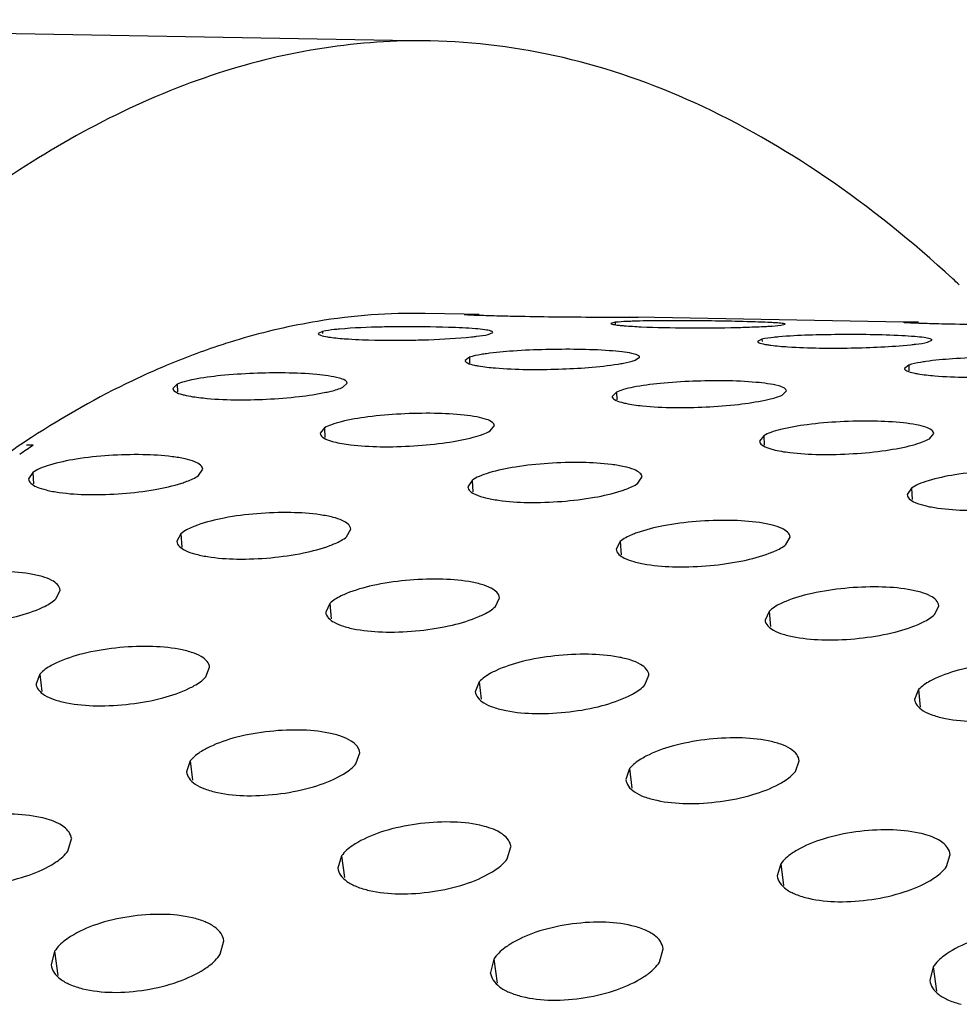
# Model space of a CAD drawing. Units: millimetres. Extents: x -254 to 3293, y -754 to 381.
# Drawn here: x 2123 to 2141, y -434 to -415 of the extents above; entities that cross this region are included whole.
import ezdxf

# ---------------------------------------------------------------- set-up
doc = ezdxf.new("R2010")
doc.units = ezdxf.units.MM
doc.header["$LTSCALE"] = 16.335
doc.layers.get('0').update_dxf_attribs({"linetype": 'CONTINUOUS'})
doc.layers.add('02___PRT_ALL_AXES', color=7, linetype='CONTINUOUS')

msp = doc.modelspace()

# ---------------------------------------------------------------- linework, layer by layer
at = {"color": 7, "linetype": 'Continuous'}
msp.add_line((2109.104, -415.452), (2130.932, -415.841), dxfattribs=at)
at = {"color": 3, "linetype": 'Continuous'}
msp.add_line((2123.656, -423.255), (2123.533, -423.253), dxfattribs=at)
at = {"color": 7, "linetype": 'Continuous'}
for centre, radius, start, end in [((2124.118, -438.087), 24.261, 47.1027, 47.4904), ((2130.651, -431.784), 10.946, 88.9876, 99.3669), ((2130.761, -432.505), 11.675, 99.3256, 106.5651), ((2133.658, -438.513), 18.379, 123.083, 125.0373)]:
    msp.add_arc(centre, radius, start, end, dxfattribs=at)
for points, knots in [([(2130.932, -415.841), (2130.283, -415.829), (2128.964, -415.92), (2126.277, -416.569), (2122.887, -418.325), (2119.078, -421.659), (2116.816, -424.47), (2115.696, -426.047)], [0, 0, 0, 0, 0.102292, 0.207229, 0.433832, 0.695269, 1, 1, 1, 1]), ([(2140.512, -420.202), (2139.776, -419.527), (2138.283, -418.319), (2135.877, -416.931), (2133.423, -416.07), (2131.751, -415.855), (2130.932, -415.841)], [0, 0, 0, 0, 0.278714, 0.533791, 0.771519, 1, 1, 1, 1]), ([(2127.433, -421.314), (2127.321, -421.348), (2126.868, -421.489), (2126.422, -421.656), (2126.093, -421.794)], [0, 0, 0, 0, 0.246668, 1, 1, 1, 1]), ([(2126.093, -421.794), (2125.884, -421.881), (2125.033, -422.264), (2124.219, -422.728), (2123.626, -423.114)], [0, 0, 0, 0, 0.242189, 1, 1, 1, 1])]:
    msp.add_open_spline(points, degree=3, knots=knots, dxfattribs=at)
at = {"layer": '02___PRT_ALL_AXES', "color": 3, "linetype": 'Continuous'}
for p, q in [((2131.555, -420.853), (2130.844, -420.84)), ((2131.635, -420.855), (2131.555, -420.856)), ((2131.829, -420.857), (2131.635, -420.855)), ((2134.325, -421.001), (2134.246, -421.022)), ((2134.362, -420.907), (2134.557, -420.908)), ((2134.557, -420.908), (2134.672, -420.909)), ((2134.752, -420.91), (2134.583, -420.909)), ((2134.672, -420.909), (2134.749, -420.909)), ((2139.608, -420.996), (2134.724, -420.909)), ((2139.688, -420.998), (2139.608, -421)), ((2139.882, -421.001), (2139.688, -420.998)), ((2128.962, -421.169), (2128.883, -421.209)), ((2131.999, -421.223), (2132.079, -421.185)), ((2137.362, -421.055), (2137.442, -421.037)), ((2137.015, -421.312), (2136.936, -421.352)), ((2140.052, -421.366), (2140.132, -421.328)), ((2131.653, -421.643), (2131.574, -421.702)), ((2134.69, -421.697), (2134.77, -421.64)), ((2139.707, -421.786), (2139.627, -421.846)), ((2129.332, -422.192), (2129.411, -422.115)), ((2126.295, -422.138), (2126.216, -422.216)), ((2134.348, -422.281), (2134.269, -422.36)), ((2137.385, -422.335), (2137.464, -422.259)), ((2128.995, -422.938), (2128.917, -423.036)), ((2132.032, -422.992), (2132.11, -422.896)), ((2137.048, -423.081), (2136.97, -423.18)), ((2140.085, -423.135), (2140.163, -423.039)), ((2126.686, -423.81), (2126.763, -423.694)), ((2123.649, -423.756), (2123.572, -423.874)), ((2131.702, -423.899), (2131.625, -424.018)), ((2134.739, -423.953), (2134.816, -423.838)), ((2139.755, -424.043), (2139.678, -424.161)), ((2129.402, -424.932), (2129.478, -424.796)), ((2126.365, -424.878), (2126.289, -425.016)), ((2137.455, -425.075), (2137.531, -424.939)), ((2134.418, -425.021), (2134.343, -425.16)), ((2124.077, -426.068), (2124.151, -425.912)), ((2132.13, -426.212), (2132.204, -426.055)), ((2129.093, -426.157), (2129.019, -426.317)), ((2140.183, -426.355), (2140.257, -426.198)), ((2137.146, -426.301), (2137.072, -426.46)), ((2126.818, -427.505), (2126.89, -427.327)), ((2123.78, -427.451), (2123.708, -427.631)), ((2134.871, -427.648), (2134.943, -427.47)), ((2131.834, -427.594), (2131.761, -427.775)), ((2139.887, -427.737), (2139.814, -427.918)), ((2129.573, -429.096), (2129.644, -428.896)), ((2126.536, -429.042), (2126.466, -429.244)), ((2137.627, -429.239), (2137.697, -429.04)), ((2134.59, -429.185), (2134.52, -429.387)), ((2124.293, -430.696), (2124.361, -430.474)), ((2132.346, -430.839), (2132.414, -430.618)), ((2140.4, -430.982), (2140.467, -430.761)), ((2129.309, -430.785), (2129.242, -431.01)), ((2137.363, -430.928), (2137.295, -431.153)), ((2127.085, -432.589), (2127.15, -432.344)), ((2124.048, -432.535), (2123.984, -432.783)), ((2135.138, -432.732), (2135.203, -432.488)), ((2132.101, -432.678), (2132.037, -432.926)), ((2140.154, -432.822), (2140.09, -433.069))]:
    msp.add_line(p, q, dxfattribs=at)
at = {"layer": '02___PRT_ALL_AXES', "color": 7, "linetype": 'Continuous'}
for p, q in [((2134.325, -421.001), (2134.325, -421.041)), ((2128.962, -421.169), (2128.962, -421.208)), ((2137.015, -421.312), (2137.016, -421.351)), ((2131.653, -421.643), (2131.656, -421.749)), ((2139.707, -421.786), (2139.709, -421.893)), ((2126.295, -422.138), (2126.299, -422.278)), ((2134.348, -422.281), (2134.353, -422.421)), ((2128.995, -422.938), (2129.003, -423.112)), ((2137.048, -423.081), (2137.056, -423.255)), ((2123.649, -423.756), (2123.661, -423.965)), ((2131.702, -423.899), (2131.714, -424.108)), ((2139.755, -424.043), (2139.767, -424.252)), ((2126.365, -424.878), (2126.382, -425.122)), ((2134.418, -425.021), (2134.436, -425.265)), ((2129.093, -426.157), (2129.116, -426.438)), ((2137.146, -426.301), (2137.17, -426.582)), ((2123.78, -427.451), (2123.812, -427.769)), ((2131.834, -427.594), (2131.865, -427.912)), ((2139.887, -427.737), (2139.918, -428.056)), ((2126.536, -429.042), (2126.576, -429.399)), ((2134.59, -429.185), (2134.63, -429.543)), ((2129.309, -430.785), (2129.36, -431.184)), ((2137.363, -430.928), (2137.413, -431.327)), ((2124.048, -432.535), (2124.11, -432.977)), ((2132.101, -432.678), (2132.164, -433.12)), ((2140.154, -432.822), (2140.217, -433.263))]:
    msp.add_line(p, q, dxfattribs=at)
at = {"layer": '02___PRT_ALL_AXES', "color": 3, "linetype": 'Continuous'}
for centre, radius, start, end in [((2135.191, -218.193), 202.716, 269.62691, 269.76568), ((2134.001, -438.67), 18.564, 123.8679, 124.7896)]:
    msp.add_arc(centre, radius, start, end, dxfattribs=at)
for points, knots in [([(2131.554, -420.856), (2131.554, -420.857), (2131.56, -420.857), (2131.566, -420.859), (2131.58, -420.859), (2131.608, -420.861), (2131.657, -420.864), (2131.699, -420.866), (2131.723, -420.867)], [0, 0, 0, 0, 0.016588, 0.064045, 0.142331, 0.25157, 0.563305, 1, 1, 1, 1]), ([(2131.723, -420.867), (2131.749, -420.868), (2131.877, -420.872), (2132.006, -420.876), (2132.108, -420.879)], [0, 0, 0, 0, 0.200914, 1, 1, 1, 1]), ([(2132.108, -420.879), (2132.24, -420.882), (2132.827, -420.896), (2133.415, -420.902), (2133.871, -420.905)], [0, 0, 0, 0, 0.224372, 1, 1, 1, 1]), ([(2134.245, -421.022), (2134.245, -421.027), (2134.264, -421.034), (2134.292, -421.041), (2134.347, -421.05), (2134.389, -421.054), (2134.414, -421.057)], [0, 0, 0, 0, 0.078239, 0.266726, 0.573309, 1, 1, 1, 1]), ([(2134.635, -420.982), (2134.603, -420.984), (2134.5, -420.988), (2134.396, -420.993), (2134.325, -421.001)], [0, 0, 0, 0, 0.309911, 1, 1, 1, 1]), ([(2136.889, -420.994), (2136.502, -420.981), (2135.751, -420.971), (2135, -420.97), (2134.635, -420.982)], [0, 0, 0, 0, 0.51487, 1, 1, 1, 1]), ([(2137.443, -421.037), (2137.443, -421.033), (2137.426, -421.029), (2137.403, -421.024), (2137.357, -421.018), (2137.296, -421.013), (2137.216, -421.008), (2137.079, -421.001), (2136.968, -420.997), (2136.889, -420.994)], [0, 0, 0, 0, 0.01939, 0.06817, 0.148042, 0.25945, 0.402525, 0.575603, 1, 1, 1, 1]), ([(2139.607, -421), (2139.607, -421.001), (2139.613, -421), (2139.619, -421.002), (2139.633, -421.003), (2139.661, -421.005), (2139.71, -421.007), (2139.752, -421.009), (2139.776, -421.01)], [0, 0, 0, 0, 0.016588, 0.064045, 0.142331, 0.25157, 0.563305, 1, 1, 1, 1]), ([(2139.776, -421.01), (2139.802, -421.011), (2139.93, -421.016), (2140.059, -421.02), (2140.161, -421.022)], [0, 0, 0, 0, 0.200914, 1, 1, 1, 1]), ([(2140.161, -421.022), (2140.293, -421.026), (2140.881, -421.039), (2141.468, -421.045), (2141.924, -421.048)], [0, 0, 0, 0, 0.224372, 1, 1, 1, 1]), ([(2128.882, -421.209), (2128.882, -421.215), (2128.897, -421.229), (2128.952, -421.25), (2129.008, -421.261), (2129.051, -421.268)], [0, 0, 0, 0, 0.101485, 0.293062, 1, 1, 1, 1]), ([(2129.272, -421.126), (2129.24, -421.129), (2129.136, -421.139), (2129.032, -421.152), (2128.962, -421.169)], [0, 0, 0, 0, 0.308769, 1, 1, 1, 1]), ([(2130.366, -421.084), (2130.262, -421.084), (2129.898, -421.09), (2129.533, -421.103), (2129.272, -421.126)], [0, 0, 0, 0, 0.282758, 1, 1, 1, 1]), ([(2131.526, -421.104), (2131.441, -421.1), (2131.054, -421.084), (2130.667, -421.081), (2130.366, -421.084)], [0, 0, 0, 0, 0.220593, 1, 1, 1, 1]), ([(2132.08, -421.185), (2132.08, -421.18), (2132.067, -421.168), (2132.02, -421.152), (2131.915, -421.133), (2131.743, -421.117), (2131.605, -421.108), (2131.526, -421.104)], [0, 0, 0, 0, 0.026842, 0.07828, 0.269583, 0.581952, 1, 1, 1, 1]), ([(2134.414, -421.057), (2134.439, -421.059), (2134.567, -421.071), (2134.696, -421.078), (2134.798, -421.083)], [0, 0, 0, 0, 0.201205, 1, 1, 1, 1]), ([(2134.798, -421.083), (2135.08, -421.096), (2135.668, -421.107), (2136.256, -421.102), (2136.561, -421.095)], [0, 0, 0, 0, 0.480416, 1, 1, 1, 1]), ([(2136.561, -421.095), (2136.607, -421.094), (2136.77, -421.09), (2136.934, -421.083), (2137.052, -421.078)], [0, 0, 0, 0, 0.277837, 1, 1, 1, 1]), ([(2137.052, -421.078), (2137.084, -421.076), (2137.188, -421.07), (2137.291, -421.064), (2137.362, -421.055)], [0, 0, 0, 0, 0.309918, 1, 1, 1, 1]), ([(2129.051, -421.268), (2129.076, -421.272), (2129.204, -421.29), (2129.333, -421.3), (2129.436, -421.307)], [0, 0, 0, 0, 0.20183, 1, 1, 1, 1]), ([(2129.436, -421.307), (2129.521, -421.313), (2129.907, -421.332), (2130.294, -421.333), (2130.596, -421.328)], [0, 0, 0, 0, 0.220695, 1, 1, 1, 1]), ([(2130.596, -421.328), (2130.699, -421.326), (2131.064, -421.316), (2131.429, -421.296), (2131.689, -421.269)], [0, 0, 0, 0, 0.282631, 1, 1, 1, 1]), ([(2131.689, -421.269), (2131.721, -421.265), (2131.825, -421.253), (2131.929, -421.24), (2131.999, -421.223)], [0, 0, 0, 0, 0.308786, 1, 1, 1, 1]), ([(2136.935, -421.352), (2136.935, -421.358), (2136.95, -421.372), (2137.006, -421.393), (2137.061, -421.404), (2137.104, -421.411)], [0, 0, 0, 0, 0.101485, 0.293062, 1, 1, 1, 1]), ([(2137.325, -421.269), (2137.293, -421.272), (2137.189, -421.282), (2137.085, -421.295), (2137.015, -421.312)], [0, 0, 0, 0, 0.308769, 1, 1, 1, 1]), ([(2139.579, -421.248), (2139.193, -421.227), (2138.441, -421.221), (2137.689, -421.237), (2137.325, -421.269)], [0, 0, 0, 0, 0.514679, 1, 1, 1, 1]), ([(2140.133, -421.328), (2140.133, -421.323), (2140.12, -421.312), (2140.073, -421.296), (2139.968, -421.277), (2139.796, -421.26), (2139.658, -421.252), (2139.579, -421.248)], [0, 0, 0, 0, 0.026842, 0.07828, 0.269583, 0.581952, 1, 1, 1, 1]), ([(2139.742, -421.412), (2139.774, -421.409), (2139.878, -421.397), (2139.982, -421.383), (2140.052, -421.366)], [0, 0, 0, 0, 0.308786, 1, 1, 1, 1]), ([(2134.217, -421.522), (2133.831, -421.494), (2133.242, -421.491), (2132.49, -421.521), (2132.126, -421.554), (2131.963, -421.577)], [0, 0, 0, 0, 0.514253, 0.781373, 1, 1, 1, 1]), ([(2134.771, -421.64), (2134.77, -421.623), (2134.712, -421.589), (2134.61, -421.566), (2134.432, -421.539), (2134.295, -421.527), (2134.217, -421.522)], [0, 0, 0, 0, 0.088351, 0.281012, 0.58941, 1, 1, 1, 1]), ([(2137.104, -421.411), (2137.129, -421.415), (2137.257, -421.433), (2137.386, -421.444), (2137.489, -421.45)], [0, 0, 0, 0, 0.20183, 1, 1, 1, 1]), ([(2137.489, -421.45), (2137.875, -421.476), (2138.627, -421.48), (2139.379, -421.45), (2139.742, -421.412)], [0, 0, 0, 0, 0.514535, 1, 1, 1, 1]), ([(2131.573, -421.702), (2131.574, -421.723), (2131.643, -421.764), (2131.699, -421.776), (2131.743, -421.786)], [0, 0, 0, 0, 0.314833, 1, 1, 1, 1]), ([(2131.963, -421.577), (2131.931, -421.582), (2131.827, -421.598), (2131.722, -421.618), (2131.653, -421.643)], [0, 0, 0, 0, 0.306992, 1, 1, 1, 1]), ([(2134.381, -421.767), (2134.413, -421.762), (2134.517, -421.744), (2134.622, -421.722), (2134.69, -421.697)], [0, 0, 0, 0, 0.307023, 1, 1, 1, 1]), ([(2140.016, -421.72), (2139.984, -421.725), (2139.88, -421.741), (2139.775, -421.762), (2139.707, -421.786)], [0, 0, 0, 0, 0.306992, 1, 1, 1, 1]), ([(2142.27, -421.665), (2141.884, -421.637), (2141.295, -421.634), (2140.543, -421.664), (2140.179, -421.697), (2140.016, -421.72)], [0, 0, 0, 0, 0.514253, 0.781373, 1, 1, 1, 1]), ([(2128.857, -421.959), (2128.471, -421.924), (2127.881, -421.923), (2127.13, -421.969), (2126.766, -422.016), (2126.604, -422.048)], [0, 0, 0, 0, 0.513717, 0.780749, 1, 1, 1, 1]), ([(2131.743, -421.786), (2131.768, -421.792), (2131.896, -421.816), (2132.025, -421.83), (2132.128, -421.838)], [0, 0, 0, 0, 0.202771, 1, 1, 1, 1]), ([(2132.128, -421.838), (2132.513, -421.871), (2133.267, -421.872), (2134.02, -421.824), (2134.381, -421.767)], [0, 0, 0, 0, 0.514139, 1, 1, 1, 1]), ([(2139.626, -421.846), (2139.627, -421.866), (2139.696, -421.907), (2139.753, -421.92), (2139.796, -421.929)], [0, 0, 0, 0, 0.314833, 1, 1, 1, 1]), ([(2139.796, -421.929), (2139.821, -421.935), (2139.949, -421.959), (2140.078, -421.973), (2140.181, -421.982)], [0, 0, 0, 0, 0.202771, 1, 1, 1, 1]), ([(2140.181, -421.982), (2140.566, -422.015), (2141.32, -422.015), (2142.073, -421.967), (2142.434, -421.91)], [0, 0, 0, 0, 0.514139, 1, 1, 1, 1]), ([(2126.604, -422.048), (2126.544, -422.06), (2126.439, -422.083), (2126.336, -422.118), (2126.295, -422.138)], [0, 0, 0, 0, 0.572714, 1, 1, 1, 1]), ([(2129.412, -422.115), (2129.411, -422.095), (2129.359, -422.05), (2129.176, -421.995), (2128.995, -421.972), (2128.857, -421.959)], [0, 0, 0, 0, 0.101965, 0.29639, 1, 1, 1, 1]), ([(2136.91, -422.103), (2136.525, -422.068), (2135.934, -422.067), (2135.183, -422.112), (2134.819, -422.16), (2134.657, -422.191)], [0, 0, 0, 0, 0.513717, 0.780749, 1, 1, 1, 1]), ([(2137.465, -422.259), (2137.464, -422.239), (2137.412, -422.193), (2137.229, -422.138), (2137.048, -422.115), (2136.91, -422.103)], [0, 0, 0, 0, 0.101965, 0.29639, 1, 1, 1, 1]), ([(2126.215, -422.216), (2126.216, -422.24), (2126.278, -422.293), (2126.341, -422.312), (2126.385, -422.324)], [0, 0, 0, 0, 0.342136, 1, 1, 1, 1]), ([(2126.771, -422.389), (2127.156, -422.43), (2127.747, -422.429), (2128.498, -422.373), (2128.861, -422.319), (2129.023, -422.285)], [0, 0, 0, 0, 0.513427, 0.780454, 1, 1, 1, 1]), ([(2129.023, -422.285), (2129.055, -422.278), (2129.16, -422.254), (2129.265, -422.224), (2129.332, -422.192)], [0, 0, 0, 0, 0.304727, 1, 1, 1, 1]), ([(2134.657, -422.191), (2134.597, -422.203), (2134.492, -422.227), (2134.389, -422.261), (2134.348, -422.281)], [0, 0, 0, 0, 0.572714, 1, 1, 1, 1]), ([(2126.385, -422.324), (2126.411, -422.331), (2126.538, -422.362), (2126.668, -422.379), (2126.771, -422.389)], [0, 0, 0, 0, 0.204002, 1, 1, 1, 1]), ([(2134.268, -422.36), (2134.269, -422.383), (2134.332, -422.437), (2134.395, -422.455), (2134.438, -422.467)], [0, 0, 0, 0, 0.342136, 1, 1, 1, 1]), ([(2134.438, -422.467), (2134.464, -422.475), (2134.591, -422.505), (2134.721, -422.522), (2134.824, -422.533)], [0, 0, 0, 0, 0.204002, 1, 1, 1, 1]), ([(2134.824, -422.533), (2135.209, -422.573), (2135.8, -422.572), (2136.551, -422.516), (2136.914, -422.462), (2137.076, -422.428)], [0, 0, 0, 0, 0.513427, 0.780454, 1, 1, 1, 1]), ([(2137.076, -422.428), (2137.108, -422.421), (2137.213, -422.397), (2137.318, -422.368), (2137.385, -422.335)], [0, 0, 0, 0, 0.304727, 1, 1, 1, 1]), ([(2129.303, -422.825), (2129.242, -422.84), (2129.137, -422.87), (2129.035, -422.913), (2128.995, -422.938)], [0, 0, 0, 0, 0.568667, 1, 1, 1, 1]), ([(2131.554, -422.703), (2131.375, -422.683), (2130.987, -422.664), (2130.399, -422.676), (2129.827, -422.724), (2129.464, -422.785), (2129.303, -422.825)], [0, 0, 0, 0, 0.239747, 0.513221, 0.78004, 1, 1, 1, 1]), ([(2132.111, -422.896), (2132.11, -422.872), (2132.062, -422.818), (2131.948, -422.773), (2131.772, -422.73), (2131.633, -422.712), (2131.554, -422.703)], [0, 0, 0, 0, 0.115589, 0.31221, 0.609952, 1, 1, 1, 1]), ([(2139.608, -422.847), (2139.428, -422.827), (2139.041, -422.807), (2138.452, -422.819), (2137.88, -422.867), (2137.517, -422.928), (2137.356, -422.968)], [0, 0, 0, 0, 0.239747, 0.513221, 0.78004, 1, 1, 1, 1]), ([(2131.724, -423.108), (2131.784, -423.092), (2131.89, -423.061), (2131.991, -423.017), (2132.032, -422.992)], [0, 0, 0, 0, 0.568894, 1, 1, 1, 1]), ([(2137.356, -422.968), (2137.296, -422.983), (2137.19, -423.013), (2137.088, -423.056), (2137.048, -423.081)], [0, 0, 0, 0, 0.568667, 1, 1, 1, 1]), ([(2140.164, -423.039), (2140.163, -423.016), (2140.115, -422.961), (2140.001, -422.916), (2139.825, -422.874), (2139.686, -422.855), (2139.608, -422.847)], [0, 0, 0, 0, 0.115589, 0.31221, 0.609952, 1, 1, 1, 1]), ([(2128.916, -423.036), (2128.917, -423.063), (2128.974, -423.127), (2129.042, -423.152), (2129.087, -423.167)], [0, 0, 0, 0, 0.366743, 1, 1, 1, 1]), ([(2129.087, -423.167), (2129.112, -423.176), (2129.239, -423.213), (2129.369, -423.233), (2129.473, -423.246)], [0, 0, 0, 0, 0.20549, 1, 1, 1, 1]), ([(2129.473, -423.246), (2129.653, -423.268), (2130.04, -423.29), (2130.629, -423.274), (2131.201, -423.218), (2131.563, -423.151), (2131.724, -423.108)], [0, 0, 0, 0, 0.239714, 0.512929, 0.779707, 1, 1, 1, 1]), ([(2136.969, -423.18), (2136.97, -423.207), (2137.027, -423.27), (2137.096, -423.295), (2137.14, -423.311)], [0, 0, 0, 0, 0.366743, 1, 1, 1, 1]), ([(2139.777, -423.252), (2139.837, -423.235), (2139.943, -423.204), (2140.044, -423.16), (2140.085, -423.135)], [0, 0, 0, 0, 0.568894, 1, 1, 1, 1]), ([(2137.14, -423.311), (2137.166, -423.319), (2137.292, -423.356), (2137.422, -423.377), (2137.526, -423.389)], [0, 0, 0, 0, 0.20549, 1, 1, 1, 1]), ([(2137.526, -423.389), (2137.706, -423.411), (2138.093, -423.433), (2138.682, -423.417), (2139.254, -423.362), (2139.616, -423.294), (2139.777, -423.252)], [0, 0, 0, 0, 0.239714, 0.512929, 0.779707, 1, 1, 1, 1]), ([(2126.206, -423.465), (2126.026, -423.442), (2125.639, -423.42), (2125.05, -423.437), (2124.478, -423.496), (2124.115, -423.571), (2123.956, -423.62)], [0, 0, 0, 0, 0.239548, 0.512484, 0.779124, 1, 1, 1, 1]), ([(2126.764, -423.694), (2126.762, -423.667), (2126.718, -423.605), (2126.6, -423.548), (2126.424, -423.498), (2126.285, -423.476), (2126.206, -423.465)], [0, 0, 0, 0, 0.128778, 0.328246, 0.620778, 1, 1, 1, 1]), ([(2123.956, -423.62), (2123.895, -423.638), (2123.789, -423.675), (2123.688, -423.727), (2123.649, -423.756)], [0, 0, 0, 0, 0.564217, 1, 1, 1, 1]), ([(2134.259, -423.609), (2134.079, -423.586), (2133.692, -423.563), (2133.103, -423.58), (2132.531, -423.64), (2132.169, -423.715), (2132.009, -423.763)], [0, 0, 0, 0, 0.239548, 0.512484, 0.779124, 1, 1, 1, 1]), ([(2134.817, -423.838), (2134.815, -423.811), (2134.771, -423.748), (2134.654, -423.691), (2134.477, -423.641), (2134.338, -423.619), (2134.259, -423.609)], [0, 0, 0, 0, 0.128778, 0.328246, 0.620778, 1, 1, 1, 1]), ([(2142.312, -423.752), (2142.132, -423.729), (2141.745, -423.706), (2141.156, -423.724), (2140.584, -423.783), (2140.222, -423.858), (2140.062, -423.907)], [0, 0, 0, 0, 0.239548, 0.512484, 0.779124, 1, 1, 1, 1]), ([(2123.571, -423.874), (2123.573, -423.903), (2123.616, -423.968), (2123.734, -424.03), (2123.911, -424.084), (2124.051, -424.109), (2124.13, -424.12)], [0, 0, 0, 0, 0.13232, 0.333342, 0.624552, 1, 1, 1, 1]), ([(2126.379, -423.95), (2126.411, -423.939), (2126.517, -423.903), (2126.622, -423.857), (2126.686, -423.81)], [0, 0, 0, 0, 0.299007, 1, 1, 1, 1]), ([(2132.009, -423.763), (2131.948, -423.782), (2131.842, -423.818), (2131.741, -423.87), (2131.702, -423.899)], [0, 0, 0, 0, 0.564217, 1, 1, 1, 1]), ([(2140.062, -423.907), (2140.001, -423.925), (2139.895, -423.962), (2139.794, -424.014), (2139.755, -424.043)], [0, 0, 0, 0, 0.564217, 1, 1, 1, 1]), ([(2124.13, -424.12), (2124.309, -424.146), (2124.697, -424.17), (2125.286, -424.149), (2125.858, -424.082), (2126.22, -424.001), (2126.379, -423.95)], [0, 0, 0, 0, 0.239511, 0.512144, 0.778736, 1, 1, 1, 1]), ([(2131.624, -424.018), (2131.626, -424.046), (2131.669, -424.111), (2131.787, -424.173), (2131.964, -424.228), (2132.104, -424.252), (2132.183, -424.263)], [0, 0, 0, 0, 0.13232, 0.333342, 0.624552, 1, 1, 1, 1]), ([(2132.183, -424.263), (2132.362, -424.289), (2132.75, -424.314), (2133.34, -424.293), (2133.911, -424.225), (2134.273, -424.144), (2134.432, -424.093)], [0, 0, 0, 0, 0.239511, 0.512144, 0.778736, 1, 1, 1, 1]), ([(2134.432, -424.093), (2134.464, -424.083), (2134.57, -424.046), (2134.675, -424), (2134.739, -423.953)], [0, 0, 0, 0, 0.299007, 1, 1, 1, 1]), ([(2139.677, -424.161), (2139.679, -424.189), (2139.722, -424.254), (2139.841, -424.317), (2140.018, -424.371), (2140.157, -424.395), (2140.236, -424.407)], [0, 0, 0, 0, 0.13232, 0.333342, 0.624552, 1, 1, 1, 1]), ([(2140.236, -424.407), (2140.416, -424.432), (2140.803, -424.457), (2141.393, -424.436), (2141.965, -424.369), (2142.326, -424.287), (2142.485, -424.236)], [0, 0, 0, 0, 0.239511, 0.512144, 0.778736, 1, 1, 1, 1]), ([(2128.919, -424.531), (2128.739, -424.505), (2128.351, -424.48), (2127.762, -424.502), (2127.19, -424.573), (2126.829, -424.662), (2126.671, -424.718)], [0, 0, 0, 0, 0.239322, 0.511633, 0.778066, 1, 1, 1, 1]), ([(2129.479, -424.795), (2129.474, -424.724), (2129.335, -424.629), (2129.14, -424.571), (2128.998, -424.543), (2128.919, -424.531)], [0, 0, 0, 0, 0.336486, 0.627348, 1, 1, 1, 1]), ([(2136.972, -424.675), (2136.793, -424.648), (2136.405, -424.623), (2135.815, -424.645), (2135.243, -424.716), (2134.882, -424.805), (2134.724, -424.862)], [0, 0, 0, 0, 0.239322, 0.511633, 0.778066, 1, 1, 1, 1]), ([(2126.671, -424.718), (2126.639, -424.73), (2126.532, -424.771), (2126.426, -424.824), (2126.365, -424.878)], [0, 0, 0, 0, 0.295678, 1, 1, 1, 1]), ([(2137.532, -424.939), (2137.527, -424.867), (2137.388, -424.773), (2137.193, -424.714), (2137.051, -424.686), (2136.972, -424.675)], [0, 0, 0, 0, 0.336486, 0.627348, 1, 1, 1, 1]), ([(2129.097, -425.094), (2129.129, -425.082), (2129.236, -425.039), (2129.341, -424.985), (2129.402, -424.932)], [0, 0, 0, 0, 0.295817, 1, 1, 1, 1]), ([(2134.724, -424.862), (2134.692, -424.873), (2134.585, -424.915), (2134.48, -424.968), (2134.418, -425.021)], [0, 0, 0, 0, 0.295678, 1, 1, 1, 1]), ([(2126.289, -425.016), (2126.294, -425.09), (2126.431, -425.19), (2126.629, -425.254), (2126.771, -425.284), (2126.85, -425.297)], [0, 0, 0, 0, 0.341656, 0.631216, 1, 1, 1, 1]), ([(2126.85, -425.297), (2127.029, -425.326), (2127.417, -425.353), (2128.007, -425.327), (2128.579, -425.248), (2128.939, -425.153), (2129.097, -425.094)], [0, 0, 0, 0, 0.239284, 0.51125, 0.777627, 1, 1, 1, 1]), ([(2134.342, -425.16), (2134.347, -425.234), (2134.484, -425.333), (2134.682, -425.397), (2134.824, -425.427), (2134.903, -425.44)], [0, 0, 0, 0, 0.341656, 0.631216, 1, 1, 1, 1]), ([(2137.15, -425.237), (2137.182, -425.225), (2137.289, -425.182), (2137.394, -425.128), (2137.455, -425.075)], [0, 0, 0, 0, 0.295817, 1, 1, 1, 1]), ([(2134.903, -425.44), (2135.082, -425.469), (2135.47, -425.497), (2136.06, -425.471), (2136.632, -425.391), (2136.992, -425.297), (2137.15, -425.237)], [0, 0, 0, 0, 0.239284, 0.51125, 0.777627, 1, 1, 1, 1]), ([(2123.589, -425.613), (2123.41, -425.583), (2123.022, -425.555), (2122.432, -425.582), (2121.859, -425.665), (2121.5, -425.768), (2121.343, -425.832)], [0, 0, 0, 0, 0.239074, 0.510679, 0.776877, 1, 1, 1, 1]), ([(2124.152, -425.911), (2124.145, -425.834), (2124.013, -425.726), (2123.81, -425.657), (2123.668, -425.626), (2123.589, -425.613)], [0, 0, 0, 0, 0.351739, 0.637947, 1, 1, 1, 1]), ([(2131.642, -425.756), (2131.463, -425.727), (2131.075, -425.699), (2130.485, -425.725), (2129.913, -425.809), (2129.553, -425.911), (2129.397, -425.976)], [0, 0, 0, 0, 0.239074, 0.510679, 0.776877, 1, 1, 1, 1]), ([(2132.205, -426.055), (2132.199, -425.977), (2132.066, -425.869), (2131.863, -425.801), (2131.721, -425.77), (2131.642, -425.756)], [0, 0, 0, 0, 0.351739, 0.637947, 1, 1, 1, 1]), ([(2139.695, -425.9), (2139.516, -425.87), (2139.128, -425.842), (2138.538, -425.869), (2137.966, -425.952), (2137.606, -426.054), (2137.45, -426.119)], [0, 0, 0, 0, 0.239074, 0.510679, 0.776877, 1, 1, 1, 1]), ([(2140.258, -426.198), (2140.252, -426.121), (2140.119, -426.013), (2139.916, -425.944), (2139.774, -425.913), (2139.695, -425.9)], [0, 0, 0, 0, 0.351739, 0.637947, 1, 1, 1, 1]), ([(2123.773, -426.253), (2123.805, -426.24), (2123.913, -426.19), (2124.017, -426.127), (2124.077, -426.068)], [0, 0, 0, 0, 0.292546, 1, 1, 1, 1]), ([(2129.397, -425.976), (2129.365, -425.989), (2129.257, -426.037), (2129.152, -426.098), (2129.093, -426.157)], [0, 0, 0, 0, 0.292373, 1, 1, 1, 1]), ([(2121.529, -426.488), (2121.708, -426.52), (2122.096, -426.551), (2122.687, -426.52), (2123.259, -426.429), (2123.617, -426.32), (2123.773, -426.253)], [0, 0, 0, 0, 0.239035, 0.510256, 0.776393, 1, 1, 1, 1]), ([(2131.826, -426.397), (2131.858, -426.383), (2131.966, -426.333), (2132.07, -426.271), (2132.13, -426.212)], [0, 0, 0, 0, 0.292546, 1, 1, 1, 1]), ([(2137.45, -426.119), (2137.418, -426.132), (2137.31, -426.18), (2137.205, -426.242), (2137.146, -426.301)], [0, 0, 0, 0, 0.292373, 1, 1, 1, 1]), ([(2129.018, -426.317), (2129.025, -426.397), (2129.156, -426.509), (2129.36, -426.584), (2129.503, -426.617), (2129.582, -426.632)], [0, 0, 0, 0, 0.3566, 0.641661, 1, 1, 1, 1]), ([(2129.582, -426.632), (2129.761, -426.664), (2130.149, -426.694), (2130.74, -426.663), (2131.312, -426.572), (2131.67, -426.464), (2131.826, -426.397)], [0, 0, 0, 0, 0.239035, 0.510256, 0.776393, 1, 1, 1, 1]), ([(2139.879, -426.54), (2139.911, -426.526), (2140.019, -426.477), (2140.123, -426.414), (2140.183, -426.355)], [0, 0, 0, 0, 0.292546, 1, 1, 1, 1]), ([(2137.071, -426.46), (2137.078, -426.54), (2137.209, -426.653), (2137.414, -426.727), (2137.556, -426.761), (2137.635, -426.775)], [0, 0, 0, 0, 0.3566, 0.641661, 1, 1, 1, 1]), ([(2137.635, -426.775), (2137.814, -426.807), (2138.203, -426.837), (2138.793, -426.807), (2139.365, -426.715), (2139.723, -426.607), (2139.879, -426.54)], [0, 0, 0, 0, 0.239035, 0.510256, 0.776393, 1, 1, 1, 1]), ([(2126.325, -426.995), (2126.146, -426.962), (2125.758, -426.931), (2125.167, -426.963), (2124.595, -427.058), (2124.237, -427.174), (2124.082, -427.246)], [0, 0, 0, 0, 0.238807, 0.509632, 0.775573, 1, 1, 1, 1]), ([(2126.891, -427.327), (2126.887, -427.29), (2126.848, -427.207), (2126.725, -427.115), (2126.545, -427.043), (2126.404, -427.01), (2126.325, -426.995)], [0, 0, 0, 0, 0.163053, 0.372622, 0.651691, 1, 1, 1, 1]), ([(2134.378, -427.139), (2134.199, -427.106), (2133.811, -427.075), (2133.22, -427.106), (2132.648, -427.202), (2132.29, -427.317), (2132.135, -427.39)], [0, 0, 0, 0, 0.238807, 0.509632, 0.775573, 1, 1, 1, 1]), ([(2134.944, -427.47), (2134.94, -427.433), (2134.901, -427.35), (2134.778, -427.258), (2134.598, -427.186), (2134.457, -427.153), (2134.378, -427.139)], [0, 0, 0, 0, 0.163053, 0.372622, 0.651691, 1, 1, 1, 1]), ([(2124.082, -427.246), (2124.05, -427.261), (2123.942, -427.316), (2123.838, -427.386), (2123.78, -427.451)], [0, 0, 0, 0, 0.289069, 1, 1, 1, 1]), ([(2142.431, -427.282), (2142.253, -427.249), (2141.864, -427.218), (2141.273, -427.25), (2140.701, -427.345), (2140.343, -427.461), (2140.189, -427.533)], [0, 0, 0, 0, 0.238807, 0.509632, 0.775573, 1, 1, 1, 1]), ([(2126.516, -427.712), (2126.548, -427.697), (2126.656, -427.641), (2126.76, -427.57), (2126.818, -427.505)], [0, 0, 0, 0, 0.289276, 1, 1, 1, 1]), ([(2132.135, -427.39), (2132.103, -427.405), (2131.995, -427.459), (2131.891, -427.529), (2131.834, -427.594)], [0, 0, 0, 0, 0.289069, 1, 1, 1, 1]), ([(2123.708, -427.631), (2123.711, -427.67), (2123.751, -427.754), (2123.873, -427.851), (2124.054, -427.928), (2124.196, -427.963), (2124.275, -427.979)], [0, 0, 0, 0, 0.165584, 0.376792, 0.655009, 1, 1, 1, 1]), ([(2124.275, -427.979), (2124.453, -428.014), (2124.842, -428.047), (2125.433, -428.012), (2126.005, -427.909), (2126.362, -427.787), (2126.516, -427.712)], [0, 0, 0, 0, 0.238771, 0.509176, 0.775048, 1, 1, 1, 1]), ([(2134.569, -427.856), (2134.601, -427.84), (2134.709, -427.784), (2134.813, -427.713), (2134.871, -427.648)], [0, 0, 0, 0, 0.289276, 1, 1, 1, 1]), ([(2140.189, -427.533), (2140.157, -427.548), (2140.048, -427.603), (2139.944, -427.672), (2139.887, -427.737)], [0, 0, 0, 0, 0.289069, 1, 1, 1, 1]), ([(2131.761, -427.775), (2131.765, -427.813), (2131.804, -427.898), (2131.927, -427.994), (2132.107, -428.071), (2132.249, -428.106), (2132.328, -428.122)], [0, 0, 0, 0, 0.165584, 0.376792, 0.655009, 1, 1, 1, 1]), ([(2132.328, -428.122), (2132.506, -428.157), (2132.895, -428.19), (2133.486, -428.155), (2134.058, -428.052), (2134.415, -427.93), (2134.569, -427.856)], [0, 0, 0, 0, 0.238771, 0.509176, 0.775048, 1, 1, 1, 1]), ([(2139.814, -427.918), (2139.818, -427.957), (2139.857, -428.041), (2139.98, -428.138), (2140.16, -428.214), (2140.302, -428.25), (2140.381, -428.265)], [0, 0, 0, 0, 0.165584, 0.376792, 0.655009, 1, 1, 1, 1]), ([(2140.381, -428.265), (2140.56, -428.301), (2140.949, -428.334), (2141.539, -428.299), (2142.112, -428.195), (2142.468, -428.074), (2142.622, -427.999)], [0, 0, 0, 0, 0.238771, 0.509176, 0.775048, 1, 1, 1, 1]), ([(2129.075, -428.533), (2128.897, -428.497), (2128.508, -428.463), (2127.917, -428.499), (2127.344, -428.606), (2126.989, -428.735), (2126.836, -428.815)], [0, 0, 0, 0, 0.238527, 0.508506, 0.774166, 1, 1, 1, 1]), ([(2129.644, -428.896), (2129.64, -428.856), (2129.601, -428.767), (2129.477, -428.665), (2129.296, -428.585), (2129.154, -428.549), (2129.075, -428.533)], [0, 0, 0, 0, 0.172561, 0.38559, 0.661001, 1, 1, 1, 1]), ([(2137.129, -428.676), (2136.95, -428.64), (2136.561, -428.606), (2135.97, -428.643), (2135.397, -428.75), (2135.042, -428.879), (2134.889, -428.959)], [0, 0, 0, 0, 0.238527, 0.508506, 0.774166, 1, 1, 1, 1]), ([(2137.698, -429.04), (2137.693, -428.999), (2137.654, -428.911), (2137.531, -428.808), (2137.349, -428.729), (2137.208, -428.692), (2137.129, -428.676)], [0, 0, 0, 0, 0.172561, 0.38559, 0.661001, 1, 1, 1, 1]), ([(2126.836, -428.815), (2126.804, -428.832), (2126.695, -428.893), (2126.592, -428.971), (2126.536, -429.042)], [0, 0, 0, 0, 0.285832, 1, 1, 1, 1]), ([(2134.889, -428.959), (2134.857, -428.975), (2134.748, -429.037), (2134.645, -429.115), (2134.59, -429.185)], [0, 0, 0, 0, 0.285832, 1, 1, 1, 1]), ([(2129.274, -429.325), (2129.306, -429.308), (2129.415, -429.245), (2129.518, -429.166), (2129.573, -429.096)], [0, 0, 0, 0, 0.286071, 1, 1, 1, 1]), ([(2126.466, -429.244), (2126.471, -429.286), (2126.51, -429.376), (2126.633, -429.483), (2126.815, -429.567), (2126.957, -429.606), (2127.036, -429.623)], [0, 0, 0, 0, 0.174784, 0.389397, 0.664102, 1, 1, 1, 1]), ([(2127.036, -429.623), (2127.215, -429.661), (2127.604, -429.697), (2128.196, -429.657), (2128.768, -429.542), (2129.122, -429.407), (2129.274, -429.325)], [0, 0, 0, 0, 0.238495, 0.508021, 0.773607, 1, 1, 1, 1]), ([(2137.327, -429.469), (2137.359, -429.452), (2137.468, -429.389), (2137.571, -429.31), (2137.627, -429.239)], [0, 0, 0, 0, 0.286071, 1, 1, 1, 1]), ([(2134.519, -429.388), (2134.524, -429.429), (2134.563, -429.52), (2134.686, -429.626), (2134.868, -429.711), (2135.01, -429.749), (2135.09, -429.766)], [0, 0, 0, 0, 0.174784, 0.389397, 0.664102, 1, 1, 1, 1]), ([(2135.09, -429.766), (2135.268, -429.805), (2135.657, -429.841), (2136.249, -429.801), (2136.821, -429.686), (2137.175, -429.551), (2137.327, -429.469)], [0, 0, 0, 0, 0.238495, 0.508021, 0.773607, 1, 1, 1, 1]), ([(2123.789, -430.08), (2123.611, -430.041), (2123.221, -430.004), (2122.63, -430.045), (2122.057, -430.164), (2121.704, -430.306), (2121.553, -430.393)], [0, 0, 0, 0, 0.238239, 0.507313, 0.772672, 1, 1, 1, 1]), ([(2124.362, -430.474), (2124.356, -430.43), (2124.304, -430.307), (2124.095, -430.161), (2123.902, -430.105), (2123.789, -430.08)], [0, 0, 0, 0, 0.18165, 0.525509, 1, 1, 1, 1]), ([(2131.842, -430.224), (2131.664, -430.184), (2131.275, -430.148), (2130.683, -430.189), (2130.11, -430.308), (2129.757, -430.45), (2129.606, -430.537)], [0, 0, 0, 0, 0.238239, 0.507313, 0.772672, 1, 1, 1, 1]), ([(2132.415, -430.618), (2132.409, -430.574), (2132.357, -430.45), (2132.148, -430.305), (2131.955, -430.248), (2131.842, -430.224)], [0, 0, 0, 0, 0.18165, 0.525509, 1, 1, 1, 1]), ([(2139.895, -430.367), (2139.717, -430.328), (2139.328, -430.291), (2138.736, -430.332), (2138.163, -430.451), (2137.81, -430.593), (2137.659, -430.68)], [0, 0, 0, 0, 0.238239, 0.507313, 0.772672, 1, 1, 1, 1]), ([(2140.468, -430.761), (2140.462, -430.717), (2140.41, -430.593), (2140.201, -430.448), (2140.008, -430.392), (2139.895, -430.367)], [0, 0, 0, 0, 0.18165, 0.525509, 1, 1, 1, 1]), ([(2129.606, -430.537), (2129.575, -430.555), (2129.465, -430.623), (2129.363, -430.709), (2129.309, -430.785)], [0, 0, 0, 0, 0.282711, 1, 1, 1, 1]), ([(2123.997, -430.947), (2124.028, -430.928), (2124.138, -430.859), (2124.239, -430.772), (2124.293, -430.696)], [0, 0, 0, 0, 0.282978, 1, 1, 1, 1]), ([(2137.659, -430.68), (2137.628, -430.698), (2137.518, -430.766), (2137.416, -430.853), (2137.363, -430.928)], [0, 0, 0, 0, 0.282711, 1, 1, 1, 1]), ([(2121.763, -431.275), (2121.94, -431.317), (2122.33, -431.356), (2122.923, -431.311), (2123.495, -431.184), (2123.846, -431.036), (2123.997, -430.947)], [0, 0, 0, 0, 0.238213, 0.506806, 0.772084, 1, 1, 1, 1]), ([(2132.05, -431.091), (2132.082, -431.072), (2132.191, -431.002), (2132.292, -430.915), (2132.346, -430.839)], [0, 0, 0, 0, 0.282978, 1, 1, 1, 1]), ([(2129.241, -431.01), (2129.247, -431.055), (2129.287, -431.151), (2129.411, -431.267), (2129.594, -431.358), (2129.737, -431.4), (2129.816, -431.419)], [0, 0, 0, 0, 0.183112, 0.401013, 0.672588, 1, 1, 1, 1]), ([(2129.816, -431.419), (2129.994, -431.46), (2130.384, -431.499), (2130.976, -431.454), (2131.548, -431.328), (2131.9, -431.18), (2132.05, -431.091)], [0, 0, 0, 0, 0.238213, 0.506806, 0.772084, 1, 1, 1, 1]), ([(2140.103, -431.234), (2140.135, -431.215), (2140.244, -431.146), (2140.345, -431.058), (2140.4, -430.982)], [0, 0, 0, 0, 0.282978, 1, 1, 1, 1]), ([(2137.295, -431.153), (2137.3, -431.198), (2137.34, -431.294), (2137.464, -431.41), (2137.647, -431.502), (2137.79, -431.544), (2137.869, -431.562)], [0, 0, 0, 0, 0.183112, 0.401013, 0.672588, 1, 1, 1, 1]), ([(2137.869, -431.562), (2138.047, -431.603), (2138.437, -431.642), (2139.029, -431.598), (2139.601, -431.471), (2139.953, -431.323), (2140.103, -431.234)], [0, 0, 0, 0, 0.238213, 0.506806, 0.772084, 1, 1, 1, 1]), ([(2126.574, -431.921), (2126.396, -431.879), (2126.006, -431.84), (2125.414, -431.886), (2124.841, -432.016), (2124.491, -432.171), (2124.342, -432.265)], [0, 0, 0, 0, 0.237948, 0.506065, 0.771106, 1, 1, 1, 1]), ([(2127.15, -432.344), (2127.144, -432.297), (2127.104, -432.198), (2126.979, -432.077), (2126.796, -431.983), (2126.653, -431.94), (2126.574, -431.921)], [0, 0, 0, 0, 0.188942, 0.408552, 0.677813, 1, 1, 1, 1]), ([(2134.627, -432.065), (2134.45, -432.023), (2134.059, -431.983), (2133.467, -432.029), (2132.894, -432.159), (2132.544, -432.315), (2132.395, -432.408)], [0, 0, 0, 0, 0.237948, 0.506065, 0.771106, 1, 1, 1, 1]), ([(2135.204, -432.488), (2135.197, -432.441), (2135.157, -432.342), (2135.032, -432.221), (2134.849, -432.127), (2134.706, -432.083), (2134.627, -432.065)], [0, 0, 0, 0, 0.188942, 0.408552, 0.677813, 1, 1, 1, 1]), ([(2142.68, -432.208), (2142.503, -432.166), (2142.113, -432.126), (2141.52, -432.172), (2140.948, -432.303), (2140.597, -432.458), (2140.448, -432.552)], [0, 0, 0, 0, 0.237948, 0.506065, 0.771106, 1, 1, 1, 1]), ([(2124.342, -432.265), (2124.311, -432.285), (2124.2, -432.36), (2124.1, -432.454), (2124.048, -432.535)], [0, 0, 0, 0, 0.279738, 1, 1, 1, 1]), ([(2132.395, -432.408), (2132.364, -432.428), (2132.253, -432.503), (2132.153, -432.597), (2132.101, -432.678)], [0, 0, 0, 0, 0.279738, 1, 1, 1, 1]), ([(2140.448, -432.552), (2140.417, -432.572), (2140.307, -432.647), (2140.207, -432.741), (2140.154, -432.822)], [0, 0, 0, 0, 0.279738, 1, 1, 1, 1]), ([(2126.791, -432.862), (2126.823, -432.841), (2126.933, -432.765), (2127.033, -432.67), (2127.085, -432.589)], [0, 0, 0, 0, 0.280029, 1, 1, 1, 1]), ([(2134.845, -433.005), (2134.876, -432.985), (2134.986, -432.908), (2135.086, -432.813), (2135.138, -432.732)], [0, 0, 0, 0, 0.280029, 1, 1, 1, 1]), ([(2123.983, -432.783), (2123.99, -432.831), (2124.031, -432.932), (2124.156, -433.057), (2124.339, -433.155), (2124.482, -433.2), (2124.561, -433.22)], [0, 0, 0, 0, 0.190635, 0.411665, 0.680465, 1, 1, 1, 1]), ([(2124.561, -433.22), (2124.739, -433.264), (2125.129, -433.306), (2125.722, -433.257), (2126.294, -433.118), (2126.643, -432.958), (2126.791, -432.862)], [0, 0, 0, 0, 0.23793, 0.505542, 0.770495, 1, 1, 1, 1]), ([(2132.036, -432.926), (2132.043, -432.974), (2132.084, -433.075), (2132.209, -433.2), (2132.392, -433.298), (2132.536, -433.344), (2132.615, -433.363)], [0, 0, 0, 0, 0.190635, 0.411665, 0.680465, 1, 1, 1, 1]), ([(2132.615, -433.363), (2132.792, -433.408), (2133.183, -433.449), (2133.775, -433.4), (2134.347, -433.262), (2134.696, -433.101), (2134.845, -433.005)], [0, 0, 0, 0, 0.23793, 0.505542, 0.770495, 1, 1, 1, 1]), ([(2140.09, -433.07), (2140.096, -433.118), (2140.137, -433.218), (2140.262, -433.343), (2140.445, -433.442), (2140.589, -433.487), (2140.668, -433.507)], [0, 0, 0, 0, 0.190635, 0.411665, 0.680465, 1, 1, 1, 1])]:
    msp.add_open_spline(points, degree=3, knots=knots, dxfattribs=at)

doc.saveas('drawing.dxf')
